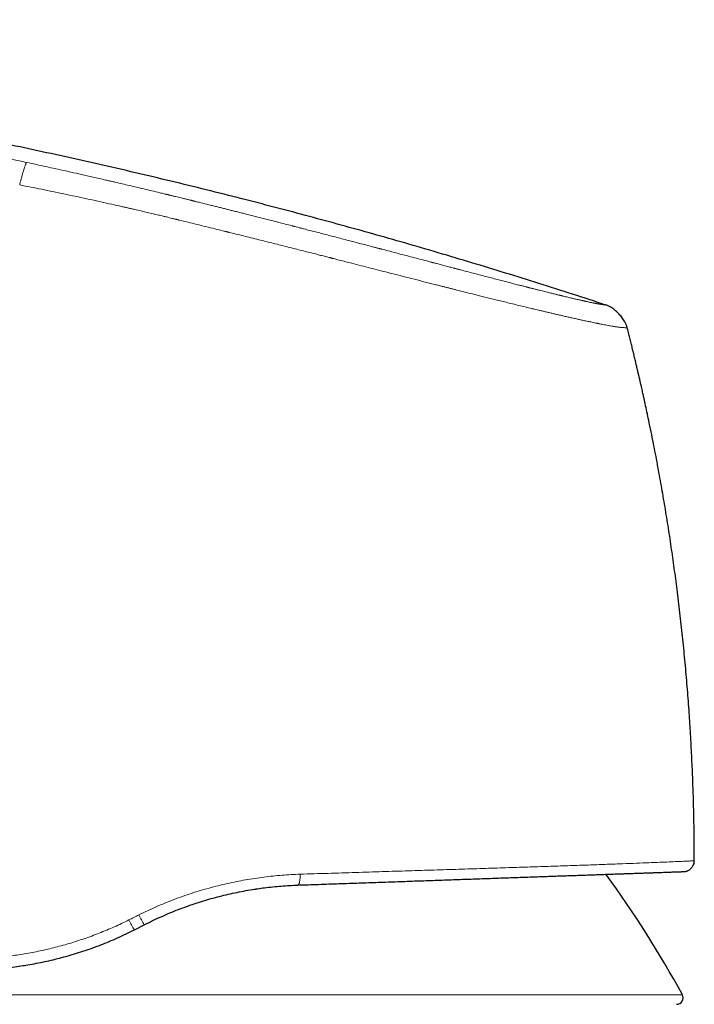
# Model space of a CAD drawing. Units: millimetres. Extents: x 8 to 779, y 12 to 571.
# Drawn here: x 245 to 276, y 526 to 571 of the extents above; entities that cross this region are included whole.
import ezdxf

# ---------------------------------------------------------------- set-up
doc = ezdxf.new("R2010")
doc.units = ezdxf.units.MM

msp = doc.modelspace()

# ---------------------------------------------------------------- linework, layer by layer
at = {"color": 7, "linetype": 'Continuous', "lineweight": 30}
for p, q in [((272.845, 557.178), (272.839, 557.178)), ((275.942, 532.479), (275.953, 532.479)), ((249.983, 529.281), (250.435, 529.511))]:
    msp.add_line(p, q, dxfattribs=at)
at = {"color": 8, "linetype": 'Continuous', "lineweight": 0}
msp.add_line((226.875, 526.272), (275.397, 526.272), dxfattribs=at)
at = {"color": 8, "linetype": 'Continuous', "lineweight": 0, "flags": 128}
msp.add_lwpolyline([(257.671, 531.857), (257.672, 531.816), (257.672, 531.775), (257.671, 531.734), (257.67, 531.695), (257.667, 531.656), (257.664, 531.619), (257.659, 531.583), (257.654, 531.55), (257.649, 531.518), (257.642, 531.489), (257.635, 531.462), (257.627, 531.437), (257.619, 531.416), (257.61, 531.398), (257.6, 531.382), (257.59, 531.37), (257.58, 531.361), (257.57, 531.356), (257.559, 531.354)], dxfattribs=at)
at = {"color": 7, "linetype": 'Continuous', "lineweight": 30, "flags": 128}
msp.add_lwpolyline([(275.47, 531.979), (275.513, 531.983), (275.538, 531.986)], dxfattribs=at)
at = {"color": 7, "linetype": 'Continuous', "lineweight": 30}
for centre, radius, start, end in [((275.453, 532.479), 0.5, 335.3483, 0.0229), ((231.5, 502.334), 50, 28.6049, 36.1852), ((275.133, 526.129), 0.3, 270, 28.6049)]:
    msp.add_arc(centre, radius, start, end, dxfattribs=at)
at = {"color": 8, "linetype": 'Continuous', "lineweight": 0}
for centre, radius, start, end in [((253.065, 531.279), 3.674, 204.7945, 212.9565), ((256.476, 533.014), 6.983, 205.8543, 210.1087)]:
    msp.add_arc(centre, radius, start, end, dxfattribs=at)
at = {"color": 7, "linetype": 'Continuous', "lineweight": 30}
for points, knots in [([(271.859, 558.231), (271.341, 558.4), (270.305, 558.738), (268.749, 559.233), (267.193, 559.718), (265.636, 560.192), (264.079, 560.656), (262.55, 561.101), (261.051, 561.527), (259.581, 561.935), (258.111, 562.335), (256.64, 562.725), (255.111, 563.121), (253.525, 563.521), (251.881, 563.924), (250.236, 564.317), (248.591, 564.698), (246.945, 565.068), (245.298, 565.427), (243.65, 565.774), (242.001, 566.112), (240.352, 566.438), (238.701, 566.753), (237.05, 567.058), (235.398, 567.352), (233.745, 567.635), (232.09, 567.908), (230.435, 568.17), (228.753, 568.425), (227.043, 568.674), (225.306, 568.915), (223.568, 569.145), (221.828, 569.363), (220.088, 569.571), (218.295, 569.773), (216.449, 569.968), (214.55, 570.156), (212.65, 570.331), (210.748, 570.493), (208.856, 570.642), (206.973, 570.777), (205.101, 570.899), (203.227, 571.008), (201.352, 571.106), (199.474, 571.192), (197.596, 571.266), (195.715, 571.328), (193.967, 571.376), (192.353, 571.411), (190.872, 571.435), (189.39, 571.45), (187.983, 571.456), (186.651, 571.454), (185.393, 571.445), (184.135, 571.428), (182.878, 571.403), (181.62, 571.369), (180.388, 571.326), (179.18, 571.276), (177.996, 571.217), (176.813, 571.149), (175.632, 571.071), (174.451, 570.983), (173.272, 570.884), (172.094, 570.774), (170.917, 570.653), (169.742, 570.52), (168.576, 570.377), (167.418, 570.223), (166.268, 570.059), (165.12, 569.885), (164.356, 569.759), (163.974, 569.696)], [0, 0, 0, 0, 0.0149538, 0.0298821, 0.0447858, 0.0596659, 0.074523, 0.0893581, 0.103326, 0.1172757, 0.131208, 0.1451235, 0.1590228, 0.1745174, 0.1899936, 0.2054525, 0.220895, 0.236322, 0.2517344, 0.2671332, 0.2825192, 0.2978933, 0.3132565, 0.3286096, 0.3439534, 0.3592889, 0.3746169, 0.3899382, 0.4052538, 0.4212933, 0.4373283, 0.4533597, 0.4693885, 0.4854155, 0.5014417, 0.5188868, 0.536333, 0.5537815, 0.5712334, 0.5886896, 0.6058394, 0.6229953, 0.6401585, 0.6573298, 0.6745108, 0.6917026, 0.7089067, 0.726124, 0.73966, 0.753202, 0.7667489, 0.7802997, 0.7917997, 0.8033009, 0.8148022, 0.8263029, 0.837802, 0.8492988, 0.8601361, 0.8709705, 0.8818017, 0.8926293, 0.9034534, 0.9142739, 0.9250909, 0.9359047, 0.9467162, 0.9575264, 0.9681431, 0.9787604, 0.989379, 1, 1, 1, 1]), ([(272.842, 557.177), (272.838, 557.193), (272.829, 557.227), (272.813, 557.279), (272.791, 557.336), (272.762, 557.397), (272.723, 557.469), (272.673, 557.55), (272.611, 557.638), (272.542, 557.726), (272.467, 557.811), (272.387, 557.892), (272.304, 557.967), (272.22, 558.036), (272.138, 558.095), (272.059, 558.144), (271.987, 558.182), (271.921, 558.21), (271.879, 558.224), (271.859, 558.231)], [0, 0, 0, 0, 0.033857, 0.070158, 0.110558, 0.155819, 0.205934, 0.274436, 0.347581, 0.423166, 0.499469, 0.575802, 0.651502, 0.724854, 0.793631, 0.855814, 0.910298, 0.957532, 1, 1, 1, 1]), ([(273.677, 553.653), (273.677, 553.655), (273.676, 553.658), (273.673, 553.672), (273.668, 553.693), (273.661, 553.725), (273.651, 553.77), (273.638, 553.831), (273.621, 553.905), (273.602, 553.99), (273.58, 554.088), (273.556, 554.199), (273.528, 554.322), (273.497, 554.457), (273.464, 554.603), (273.428, 554.758), (273.39, 554.923), (273.349, 555.1), (273.305, 555.288), (273.258, 555.487), (273.208, 555.698), (273.156, 555.913), (273.103, 556.133), (273.048, 556.356), (272.991, 556.589), (272.93, 556.831), (272.88, 557.028), (272.85, 557.145), (272.842, 557.179)], [0, 0, 0, 0, 0.009472, 0.019196, 0.029536, 0.040794, 0.057628, 0.076913, 0.098917, 0.123821, 0.151749, 0.182788, 0.217003, 0.254441, 0.295138, 0.337301, 0.382513, 0.430791, 0.482149, 0.536596, 0.594143, 0.654797, 0.713132, 0.774087, 0.837667, 0.903875, 0.972714, 1, 1, 1, 1]), ([(275.953, 532.479), (275.952, 532.812), (275.95, 533.477), (275.934, 534.476), (275.909, 535.474), (275.873, 536.471), (275.828, 537.469), (275.773, 538.465), (275.706, 539.495), (275.625, 540.557), (275.53, 541.651), (275.423, 542.744), (275.304, 543.835), (275.176, 544.893), (275.043, 545.915), (274.903, 546.904), (274.754, 547.891), (274.595, 548.877), (274.425, 549.861), (274.247, 550.843), (274.052, 551.856), (273.862, 552.793), (273.73, 553.402), (273.676, 553.653)], [0, 0, 0, 0, 0.046789, 0.093578, 0.140367, 0.187156, 0.233945, 0.280734, 0.327523, 0.378991, 0.430459, 0.481927, 0.533395, 0.584863, 0.631651, 0.67844, 0.725229, 0.772018, 0.818807, 0.865596, 0.912385, 0.963853, 1, 1, 1, 1]), ([(275.49, 531.98), (275.492, 531.98), (275.496, 531.981), (275.502, 531.981), (275.509, 531.982), (275.516, 531.983), (275.522, 531.984), (275.529, 531.985), (275.535, 531.986), (275.541, 531.987), (275.547, 531.989), (275.553, 531.99), (275.558, 531.991), (275.562, 531.992), (275.567, 531.993), (275.576, 531.995), (275.593, 532), (275.617, 532.008), (275.655, 532.023), (275.701, 532.046), (275.746, 532.076), (275.782, 532.106), (275.812, 532.135), (275.844, 532.173), (275.876, 532.218), (275.905, 532.273), (275.929, 532.336), (275.945, 532.405), (275.947, 532.454), (275.948, 532.479)], [0, 0, 0, 0, 0.079424, 0.150713, 0.213877, 0.268933, 0.315904, 0.348902, 0.376357, 0.398345, 0.411338, 0.421474, 0.429037, 0.432061, 0.434768, 0.442052, 0.456759, 0.47935, 0.506001, 0.559261, 0.612136, 0.641986, 0.677827, 0.719551, 0.766899, 0.819418, 0.876423, 0.936992, 1, 1, 1, 1]), ([(257.559, 531.354), (257.721, 531.359), (258.043, 531.371), (258.523, 531.387), (258.999, 531.404), (259.472, 531.421), (259.938, 531.437), (260.398, 531.453), (260.852, 531.469), (261.302, 531.484), (261.75, 531.5), (262.197, 531.516), (262.641, 531.531), (263.08, 531.547), (263.513, 531.562), (263.942, 531.577), (264.365, 531.591), (264.783, 531.606), (265.195, 531.62), (265.602, 531.635), (266.002, 531.649), (266.395, 531.662), (266.779, 531.676), (267.154, 531.689), (267.52, 531.702), (267.881, 531.714), (268.239, 531.727), (268.592, 531.739), (268.94, 531.751), (269.28, 531.763), (269.612, 531.775), (269.935, 531.786), (270.251, 531.797), (270.557, 531.808), (270.855, 531.818), (271.144, 531.828), (271.424, 531.838), (271.696, 531.847), (271.958, 531.857), (272.209, 531.865), (272.45, 531.874), (272.682, 531.882), (272.906, 531.89), (273.121, 531.897), (273.329, 531.904), (273.527, 531.911), (273.716, 531.918), (273.896, 531.924), (274.066, 531.93), (274.227, 531.936), (274.377, 531.941), (274.518, 531.946), (274.649, 531.951), (274.771, 531.955), (274.882, 531.959), (274.983, 531.962), (275.075, 531.965), (275.157, 531.968), (275.23, 531.971), (275.294, 531.973), (275.348, 531.975), (275.393, 531.977), (275.428, 531.978), (275.452, 531.979), (275.468, 531.979), (275.469, 531.979), (275.47, 531.979)], [0, 0, 0, 0, 0.015791, 0.031556, 0.0473, 0.06303, 0.078752, 0.094192, 0.109636, 0.125092, 0.140516, 0.156222, 0.171902, 0.187561, 0.203207, 0.218845, 0.234482, 0.250126, 0.265808, 0.281454, 0.29707, 0.312663, 0.328239, 0.343527, 0.358811, 0.374099, 0.389557, 0.405299, 0.421012, 0.436702, 0.452377, 0.468043, 0.483709, 0.49938, 0.515001, 0.530626, 0.546261, 0.561915, 0.577594, 0.593025, 0.608495, 0.62401, 0.639325, 0.654951, 0.670588, 0.686243, 0.701924, 0.717636, 0.733386, 0.749182, 0.764836, 0.780489, 0.796146, 0.811813, 0.827498, 0.842926, 0.858382, 0.873872, 0.889363, 0.905157, 0.920945, 0.936732, 0.952525, 0.96833, 0.984153, 1, 1, 1, 1]), ([(252.289, 530.319), (252.316, 530.329), (252.471, 530.387), (252.757, 530.485), (253.148, 530.611), (253.541, 530.727), (253.938, 530.833), (254.339, 530.931), (254.744, 531.019), (255.15, 531.097), (255.471, 531.152), (255.657, 531.178), (255.707, 531.185)], [0, 0, 0, 0, 0.023896, 0.13968, 0.255333, 0.370884, 0.486357, 0.603872, 0.721352, 0.838826, 0.956322, 1, 1, 1, 1]), ([(255.706, 531.186), (255.81, 531.201), (256.043, 531.235), (256.405, 531.275), (256.792, 531.311), (257.177, 531.338), (257.432, 531.348), (257.559, 531.354)], [0, 0, 0, 0, 0.1669304, 0.3763404, 0.584949, 0.7928156, 1, 1, 1, 1]), ([(250.435, 529.511), (250.566, 529.577), (250.828, 529.708), (251.226, 529.891), (251.626, 530.063), (251.98, 530.206), (252.202, 530.288), (252.289, 530.32)], [0, 0, 0, 0, 0.217879, 0.434238, 0.649124, 0.862584, 1, 1, 1, 1]), ([(248.204, 528.501), (248.277, 528.527), (248.481, 528.603), (248.815, 528.739), (249.207, 528.908), (249.597, 529.088), (249.854, 529.216), (249.983, 529.281)], [0, 0, 0, 0, 0.119198, 0.337595, 0.557156, 0.777939, 1, 1, 1, 1]), ([(244.821, 527.624), (244.863, 527.63), (245.035, 527.655), (245.338, 527.709), (245.729, 527.785), (246.12, 527.871), (246.512, 527.968), (246.906, 528.074), (247.302, 528.191), (247.695, 528.319), (247.996, 528.422), (248.165, 528.487), (248.204, 528.501)], [0, 0, 0, 0, 0.03708, 0.15176, 0.266457, 0.381194, 0.49599, 0.612955, 0.730026, 0.847237, 0.964624, 1, 1, 1, 1]), ([(242.858, 527.438), (242.988, 527.444), (243.248, 527.455), (243.641, 527.482), (244.036, 527.519), (244.43, 527.564), (244.692, 527.603), (244.822, 527.622)], [0, 0, 0, 0, 0.200251, 0.400767, 0.601615, 0.802861, 1, 1, 1, 1])]:
    msp.add_open_spline(points, degree=3, knots=knots, dxfattribs=at)
at = {"color": 8, "linetype": 'Continuous', "lineweight": 0}
for points, knots in [([(244.988, 564.842), (244.874, 564.866), (244.652, 564.914), (244.325, 564.984), (244.011, 565.051), (243.71, 565.114), (243.422, 565.175), (243.151, 565.231), (242.898, 565.284), (242.662, 565.333), (242.437, 565.379), (242.224, 565.423), (242.022, 565.465), (241.831, 565.503), (241.652, 565.54), (241.485, 565.574), (241.329, 565.605), (241.185, 565.634), (241.054, 565.661), (240.934, 565.685), (240.825, 565.707), (240.744, 565.723), (240.688, 565.734), (240.642, 565.743), (240.585, 565.755), (240.515, 565.768), (240.443, 565.783), (240.37, 565.797), (240.252, 565.821), (240.086, 565.853), (239.857, 565.898), (239.605, 565.948), (239.33, 566.001), (239.038, 566.058), (238.727, 566.118), (238.399, 566.18), (238.059, 566.245), (237.707, 566.311), (237.357, 566.377), (237.011, 566.441), (236.668, 566.504), (236.316, 566.568), (236.058, 566.615), (235.897, 566.644), (235.836, 566.655), (235.776, 566.666), (235.715, 566.677), (235.661, 566.687), (235.562, 566.704), (235.366, 566.74), (235.083, 566.79), (234.762, 566.846), (234.455, 566.9), (234.139, 566.955), (233.815, 567.011), (233.49, 567.067), (233.164, 567.122), (232.837, 567.177), (232.467, 567.239), (232.185, 567.286), (231.999, 567.317), (231.95, 567.325), (231.907, 567.332), (231.865, 567.339), (231.823, 567.346), (231.721, 567.362), (231.557, 567.389), (231.326, 567.427), (231.081, 567.466), (230.824, 567.508), (230.557, 567.55), (230.281, 567.594), (229.997, 567.639), (229.7, 567.685), (229.392, 567.733), (229.071, 567.782), (228.752, 567.831), (228.436, 567.879), (228.124, 567.926), (227.902, 567.959), (227.777, 567.977), (227.754, 567.981), (227.735, 567.984), (227.716, 567.987), (227.696, 567.989), (227.677, 567.992), (227.628, 567.999), (227.52, 568.015), (227.316, 568.045), (227.04, 568.086), (226.718, 568.132), (226.385, 568.18), (226.041, 568.229), (225.686, 568.279), (225.327, 568.329), (224.965, 568.379), (224.714, 568.413), (224.57, 568.433), (224.536, 568.437), (224.503, 568.442), (224.47, 568.446), (224.437, 568.451), (224.404, 568.455), (224.321, 568.466), (224.003, 568.509), (223.257, 568.608), (222.536, 568.701), (222.02, 568.766), (221.9, 568.781), (221.77, 568.797), (221.638, 568.813), (221.376, 568.846), (220.848, 568.91), (219.81, 569.035), (218.45, 569.191), (216.904, 569.359), (215.913, 569.461), (215.417, 569.511)], [0, 0, 0, 0, 0.011595, 0.022749, 0.033462, 0.043734, 0.053565, 0.062955, 0.071404, 0.079463, 0.087129, 0.094403, 0.101286, 0.107777, 0.113877, 0.119585, 0.124902, 0.129826, 0.134282, 0.13836, 0.142061, 0.145384, 0.146629, 0.147811, 0.150085, 0.152504, 0.154954, 0.157436, 0.159951, 0.167029, 0.174349, 0.183378, 0.192748, 0.202461, 0.213247, 0.224425, 0.235996, 0.24796, 0.260316, 0.271655, 0.283305, 0.295267, 0.307541, 0.309587, 0.311641, 0.313704, 0.315775, 0.317837, 0.319214, 0.325786, 0.337866, 0.347994, 0.358413, 0.369121, 0.38012, 0.391408, 0.402205, 0.413256, 0.424559, 0.439866, 0.441903, 0.443411, 0.444819, 0.446245, 0.447689, 0.449152, 0.456541, 0.464369, 0.472636, 0.481342, 0.490487, 0.4997, 0.509319, 0.519345, 0.529777, 0.540616, 0.551861, 0.562094, 0.572641, 0.583503, 0.584572, 0.585219, 0.585867, 0.586518, 0.58717, 0.587824, 0.588479, 0.592113, 0.598725, 0.6092, 0.620049, 0.631274, 0.642873, 0.654848, 0.667197, 0.679157, 0.691449, 0.692609, 0.693725, 0.69484, 0.695954, 0.697069, 0.698184, 0.699299, 0.70543, 0.730296, 0.774641, 0.778178, 0.78234, 0.786797, 0.791253, 0.79571, 0.813218, 0.844481, 0.900306, 0.950151, 1, 1, 1, 1]), ([(244.988, 564.842), (244.986, 564.841), (244.982, 564.838), (244.975, 564.83), (244.967, 564.816), (244.956, 564.794), (244.943, 564.764), (244.928, 564.725), (244.912, 564.68), (244.894, 564.628), (244.875, 564.57), (244.855, 564.506), (244.834, 564.438), (244.813, 564.366), (244.791, 564.29), (244.77, 564.214), (244.749, 564.137), (244.729, 564.063), (244.711, 563.992), (244.694, 563.925), (244.679, 563.861), (244.669, 563.819), (244.664, 563.799)], [0, 0, 0, 0, 0.035288, 0.072845, 0.114173, 0.159975, 0.210238, 0.264379, 0.321448, 0.380352, 0.440091, 0.499992, 0.559871, 0.619545, 0.678354, 0.735313, 0.789352, 0.839543, 0.885331, 0.926724, 0.964444, 1, 1, 1, 1]), ([(271.859, 558.231), (271.858, 558.231), (271.857, 558.231), (271.85, 558.232), (271.841, 558.233), (271.827, 558.235), (271.811, 558.237), (271.796, 558.239), (271.786, 558.241), (271.781, 558.241), (271.78, 558.241), (271.778, 558.242), (271.777, 558.242), (271.776, 558.242), (271.773, 558.242), (271.769, 558.243), (271.762, 558.244), (271.753, 558.245), (271.741, 558.247), (271.727, 558.249), (271.711, 558.251), (271.693, 558.254), (271.673, 558.257), (271.651, 558.261), (271.627, 558.264), (271.6, 558.269), (271.569, 558.274), (271.544, 558.278), (271.525, 558.281), (271.517, 558.283), (271.511, 558.284), (271.507, 558.285), (271.502, 558.286), (271.497, 558.286), (271.492, 558.287), (271.483, 558.289), (271.472, 558.291), (271.456, 558.294), (271.439, 558.297), (271.418, 558.301), (271.396, 558.305), (271.378, 558.308), (271.366, 558.311), (271.36, 558.312), (271.355, 558.313), (271.349, 558.314), (271.344, 558.315), (271.338, 558.316), (271.327, 558.318), (271.301, 558.323), (271.257, 558.332), (271.199, 558.344), (271.136, 558.357), (271.063, 558.373), (270.996, 558.387), (270.95, 558.397), (270.934, 558.4), (270.932, 558.401), (270.931, 558.401), (270.929, 558.402), (270.923, 558.403), (270.915, 558.405), (270.904, 558.407), (270.888, 558.41), (270.869, 558.415), (270.844, 558.42), (270.814, 558.427), (270.78, 558.435), (270.74, 558.444), (270.697, 558.453), (270.65, 558.464), (270.598, 558.476), (270.542, 558.489), (270.479, 558.503), (270.411, 558.519), (270.337, 558.536), (270.258, 558.555), (270.174, 558.574), (270.083, 558.596), (269.984, 558.62), (269.908, 558.638), (269.862, 558.649), (269.851, 558.652), (269.845, 558.653), (269.84, 558.654), (269.83, 558.657), (269.808, 558.662), (269.775, 558.67), (269.735, 558.68), (269.689, 558.691), (269.636, 558.704), (269.574, 558.719), (269.504, 558.736), (269.425, 558.755), (269.337, 558.777), (269.241, 558.801), (269.136, 558.827), (269.023, 558.855), (268.9, 558.885), (268.768, 558.918), (268.627, 558.954), (268.477, 558.992), (268.36, 559.021), (268.285, 559.04), (268.256, 559.048), (268.231, 559.054), (268.206, 559.06), (268.182, 559.067), (268.157, 559.073), (268.088, 559.091), (267.974, 559.12), (267.788, 559.167), (267.572, 559.222), (267.325, 559.286), (267.071, 559.351), (266.811, 559.419), (266.544, 559.488), (266.269, 559.56), (265.986, 559.633), (265.697, 559.709), (265.405, 559.785), (265.194, 559.84), (265.071, 559.873), (265.041, 559.881), (265.02, 559.886), (265.003, 559.891), (264.983, 559.896), (264.957, 559.903), (264.922, 559.912), (264.877, 559.924), (264.819, 559.939), (264.747, 559.958), (264.657, 559.981), (264.557, 560.008), (264.445, 560.037), (264.334, 560.066), (264.226, 560.095), (264.121, 560.122), (263.998, 560.154), (263.904, 560.179), (263.841, 560.196), (263.825, 560.2), (263.809, 560.204), (263.793, 560.208), (263.777, 560.213), (263.76, 560.217), (263.744, 560.221), (263.609, 560.257), (263.356, 560.323), (262.98, 560.422), (262.6, 560.522), (262.218, 560.622), (261.835, 560.723), (261.564, 560.794), (261.4, 560.837), (261.345, 560.851), (261.284, 560.867), (261.224, 560.883), (261.163, 560.899), (261.103, 560.914), (260.955, 560.953), (260.733, 561.011), (260.438, 561.088), (260.144, 561.165), (259.84, 561.244), (259.526, 561.326), (259.224, 561.405), (258.933, 561.48), (258.653, 561.553), (258.382, 561.623), (258.118, 561.691), (257.894, 561.749), (257.708, 561.797), (257.564, 561.834), (257.463, 561.86), (257.402, 561.876), (257.373, 561.883), (257.342, 561.891), (257.311, 561.899), (257.187, 561.931), (256.973, 561.986), (256.681, 562.061), (256.407, 562.131), (256.15, 562.196), (255.901, 562.26), (255.659, 562.321), (255.459, 562.372), (255.298, 562.413), (255.181, 562.442), (255.073, 562.47), (254.971, 562.496), (254.869, 562.521), (254.767, 562.547), (254.638, 562.58), (254.48, 562.619), (254.295, 562.666), (254.11, 562.712), (253.925, 562.759), (253.738, 562.806), (253.543, 562.854), (253.29, 562.917), (253.049, 562.977), (252.869, 563.021), (252.8, 563.038), (252.776, 563.044), (252.751, 563.05), (252.731, 563.055), (252.709, 563.061), (252.68, 563.068), (252.636, 563.079), (252.581, 563.092), (252.516, 563.108), (252.439, 563.127), (252.351, 563.149), (252.253, 563.173), (252.144, 563.199), (252.023, 563.229), (251.892, 563.26), (251.751, 563.295), (251.644, 563.32), (251.578, 563.337), (251.555, 563.342), (251.532, 563.348), (251.51, 563.353), (251.487, 563.358), (251.437, 563.37), (251.332, 563.396), (250.982, 563.48), (250.446, 563.608), (249.754, 563.771), (249.28, 563.881), (248.998, 563.946), (248.907, 563.967), (248.825, 563.986), (248.745, 564.005), (248.586, 564.041), (248.268, 564.114), (247.641, 564.257), (246.819, 564.441), (245.886, 564.647), (245.287, 564.777), (244.988, 564.842)], [0, 0, 0, 0, 0.0120003, 0.0238122, 0.035435, 0.0468686, 0.0567738, 0.066533, 0.0712888, 0.0719089, 0.0725285, 0.0731474, 0.0737657, 0.0743835, 0.0748972, 0.0770828, 0.0793771, 0.0835816, 0.0881077, 0.0929553, 0.0981241, 0.1036138, 0.1094244, 0.1151968, 0.1212549, 0.1275998, 0.1342325, 0.141155, 0.1429272, 0.1447177, 0.1455538, 0.1463248, 0.1471568, 0.1480497, 0.1490038, 0.1500189, 0.1523442, 0.1549382, 0.1578015, 0.1609348, 0.164339, 0.1680149, 0.1687387, 0.1694722, 0.1702154, 0.1709683, 0.171731, 0.1725035, 0.1732232, 0.1761228, 0.1828197, 0.1895291, 0.1963097, 0.2032197, 0.2118265, 0.2155906, 0.2160448, 0.2160836, 0.2161305, 0.2162732, 0.2167744, 0.2175158, 0.2184973, 0.2197189, 0.221486, 0.223593, 0.2260395, 0.2288248, 0.2319484, 0.2354093, 0.2388919, 0.2426593, 0.2467114, 0.2510484, 0.2556709, 0.2605798, 0.2654716, 0.2706209, 0.2760298, 0.2817009, 0.2876363, 0.2887059, 0.2892227, 0.2894797, 0.2897411, 0.2900069, 0.2910933, 0.293201, 0.2952647, 0.2975, 0.3003848, 0.3035127, 0.3068834, 0.3108139, 0.3150293, 0.3195286, 0.3243109, 0.3293747, 0.3347183, 0.3403392, 0.3462348, 0.3523108, 0.3586485, 0.3601075, 0.3610924, 0.3620505, 0.3630084, 0.3639662, 0.3649238, 0.3658812, 0.3718633, 0.3778449, 0.3865026, 0.395179, 0.403884, 0.4126151, 0.4213642, 0.4301226, 0.4391313, 0.4481447, 0.4569871, 0.465784, 0.4670708, 0.4680076, 0.4684433, 0.4689479, 0.4695212, 0.4701634, 0.4713115, 0.4726294, 0.4741171, 0.4764191, 0.4790367, 0.4819699, 0.4852189, 0.4887843, 0.4916004, 0.4945874, 0.4977459, 0.5021786, 0.5026302, 0.5030847, 0.5035421, 0.5040024, 0.5044656, 0.5049318, 0.5054009, 0.5058729, 0.5163412, 0.5268379, 0.5373424, 0.5478309, 0.5582794, 0.5686669, 0.5698913, 0.5715252, 0.573166, 0.5747985, 0.5764227, 0.5780389, 0.5796469, 0.5883482, 0.595918, 0.603305, 0.6118668, 0.6201799, 0.6282474, 0.6358549, 0.6432344, 0.6503875, 0.6573154, 0.6640194, 0.668038, 0.6719723, 0.6753649, 0.6759834, 0.6768056, 0.6776254, 0.6784426, 0.6792573, 0.6873825, 0.6952522, 0.7021859, 0.7089103, 0.7154262, 0.721734, 0.7278342, 0.7311669, 0.7343387, 0.7370012, 0.7396639, 0.742327, 0.7449904, 0.7476541, 0.7524876, 0.7573224, 0.7621584, 0.7669956, 0.771834, 0.776866, 0.7823214, 0.7916785, 0.7957743, 0.7964168, 0.7970589, 0.7977007, 0.7983421, 0.7985887, 0.7994521, 0.8006008, 0.8020346, 0.8037537, 0.8057581, 0.8080476, 0.8106225, 0.813476, 0.8166136, 0.8200352, 0.8237409, 0.8277308, 0.8283582, 0.8289455, 0.8295326, 0.8301193, 0.8307057, 0.8312919, 0.8340514, 0.8389632, 0.8586901, 0.8760218, 0.8930879, 0.895788, 0.8980693, 0.9001552, 0.9022411, 0.9043271, 0.9125224, 0.9271583, 0.953299, 0.9766455, 1, 1, 1, 1]), ([(272.839, 557.178), (272.838, 557.178), (272.834, 557.178), (272.804, 557.179), (272.757, 557.182), (272.702, 557.184), (272.66, 557.186), (272.631, 557.189), (272.619, 557.19), (272.606, 557.191), (272.594, 557.192), (272.58, 557.193), (272.563, 557.195), (272.537, 557.197), (272.503, 557.201), (272.46, 557.206), (272.41, 557.212), (272.352, 557.22), (272.286, 557.23), (272.209, 557.242), (272.12, 557.257), (272.017, 557.275), (271.899, 557.296), (271.78, 557.319), (271.666, 557.341), (271.587, 557.357), (271.534, 557.367), (271.508, 557.372), (271.482, 557.378), (271.455, 557.383), (271.428, 557.389), (271.401, 557.394), (271.324, 557.41), (271.197, 557.436), (271.011, 557.476), (270.822, 557.516), (270.631, 557.558), (270.44, 557.601), (270.251, 557.643), (270.064, 557.686), (269.881, 557.727), (269.7, 557.769), (269.524, 557.81), (269.353, 557.85), (269.189, 557.888), (269.034, 557.924), (268.884, 557.959), (268.741, 557.993), (268.609, 558.024), (268.513, 558.047), (268.46, 558.06), (268.442, 558.065), (268.436, 558.066), (268.43, 558.067), (268.425, 558.069), (268.419, 558.07), (268.316, 558.095), (268.116, 558.143), (267.816, 558.215), (267.522, 558.287), (267.234, 558.357), (266.956, 558.425), (266.688, 558.491), (266.431, 558.554), (266.178, 558.617), (265.895, 558.687), (265.575, 558.767), (265.218, 558.857), (264.927, 558.93), (264.707, 558.986), (264.56, 559.023), (264.412, 559.06), (264.263, 559.098), (264.112, 559.136), (263.85, 559.203), (263.47, 559.299), (262.965, 559.428), (262.443, 559.561), (261.904, 559.699), (261.399, 559.828), (260.932, 559.948), (260.505, 560.056), (260.023, 560.18), (259.594, 560.289), (259.301, 560.363), (259.193, 560.391), (259.164, 560.398), (259.134, 560.406), (259.104, 560.413), (259.075, 560.421), (259.045, 560.429), (258.953, 560.452), (258.794, 560.492), (258.561, 560.552), (258.309, 560.616), (258.037, 560.685), (257.746, 560.759), (257.436, 560.837), (257.106, 560.92), (256.772, 561.005), (256.435, 561.089), (256.097, 561.174), (255.744, 561.262), (255.391, 561.349), (255.041, 561.436), (254.707, 561.519), (254.472, 561.577), (254.339, 561.61), (254.297, 561.62), (254.255, 561.63), (254.212, 561.641), (254.17, 561.651), (253.864, 561.727), (253.294, 561.867), (252.602, 562.037), (252.17, 562.144), (251.997, 562.186), (251.943, 562.199), (251.89, 562.213), (251.836, 562.226), (251.785, 562.238), (251.711, 562.257), (251.607, 562.282), (251.469, 562.315), (251.298, 562.356), (251.092, 562.405), (250.848, 562.463), (250.582, 562.525), (250.295, 562.592), (250.049, 562.649), (249.85, 562.694), (249.703, 562.728), (249.553, 562.762), (249.412, 562.794), (249.167, 562.849), (248.622, 562.971), (247.769, 563.159), (246.724, 563.381), (245.691, 563.595), (245.005, 563.731), (244.664, 563.799)], [0, 0, 0, 0, 0.012568, 0.038427, 0.064392, 0.08159, 0.098837, 0.101878, 0.104921, 0.107965, 0.110998, 0.113142, 0.117502, 0.122058, 0.129141, 0.136651, 0.144588, 0.152955, 0.161749, 0.170972, 0.180621, 0.190973, 0.201776, 0.21303, 0.220705, 0.228576, 0.23037, 0.232174, 0.233988, 0.235812, 0.237645, 0.239489, 0.241342, 0.252814, 0.263823, 0.274366, 0.284442, 0.294053, 0.303038, 0.311575, 0.319664, 0.327305, 0.334625, 0.34148, 0.34787, 0.353795, 0.359256, 0.364727, 0.369636, 0.373492, 0.37505, 0.375248, 0.375445, 0.37564, 0.375833, 0.376025, 0.376216, 0.386721, 0.396792, 0.406429, 0.415632, 0.424401, 0.432593, 0.440367, 0.447726, 0.455246, 0.465365, 0.475572, 0.48587, 0.489941, 0.494026, 0.498125, 0.502238, 0.506365, 0.510506, 0.5237, 0.53721, 0.551038, 0.565184, 0.579647, 0.590457, 0.601438, 0.612591, 0.627576, 0.634264, 0.635018, 0.635773, 0.636529, 0.637285, 0.638042, 0.6388, 0.639559, 0.644999, 0.650918, 0.657316, 0.664194, 0.671551, 0.679389, 0.687707, 0.696505, 0.704646, 0.713159, 0.722044, 0.731301, 0.739755, 0.748497, 0.756429, 0.757484, 0.758543, 0.759606, 0.760673, 0.761743, 0.762818, 0.783765, 0.804726, 0.815061, 0.816414, 0.817768, 0.819121, 0.820475, 0.821829, 0.822926, 0.826128, 0.829616, 0.83339, 0.838997, 0.845136, 0.851807, 0.85901, 0.866745, 0.870317, 0.873993, 0.877771, 0.88164, 0.884592, 0.896153, 0.922587, 0.948706, 0.97451, 1, 1, 1, 1]), ([(257.671, 531.857), (258.106, 531.871), (258.974, 531.898), (260.247, 531.938), (261.49, 531.977), (262.704, 532.015), (263.887, 532.052), (265.036, 532.088), (266.147, 532.123), (267.21, 532.157), (268.224, 532.189), (269.185, 532.221), (270.093, 532.251), (270.946, 532.281), (271.738, 532.309), (272.465, 532.335), (273.124, 532.36), (273.715, 532.383), (274.239, 532.405), (274.694, 532.423), (275.08, 532.44), (275.398, 532.454), (275.645, 532.465), (275.822, 532.473), (275.932, 532.478), (275.946, 532.479), (275.953, 532.479)], [0, 0, 0, 0, 0.04184, 0.083431, 0.12489, 0.166335, 0.207886, 0.249664, 0.291474, 0.333095, 0.374614, 0.416117, 0.457696, 0.499443, 0.54125, 0.582977, 0.624655, 0.666311, 0.707962, 0.749621, 0.791298, 0.832995, 0.874714, 0.916456, 0.958218, 1, 1, 1, 1]), ([(250.191, 529.969), (250.324, 530.034), (250.589, 530.164), (250.992, 530.346), (251.399, 530.518), (251.809, 530.68), (252.219, 530.831), (252.629, 530.971), (253.04, 531.099), (253.452, 531.218), (253.869, 531.327), (254.29, 531.427), (254.715, 531.518), (255.14, 531.597), (255.567, 531.667), (255.992, 531.726), (256.414, 531.774), (256.833, 531.812), (257.253, 531.841), (257.532, 531.852), (257.671, 531.857)], [0, 0, 0, 0, 0.056461, 0.112798, 0.169026, 0.225156, 0.281203, 0.336179, 0.391098, 0.445972, 0.500814, 0.556631, 0.612439, 0.668252, 0.724083, 0.779946, 0.834856, 0.889826, 0.944868, 1, 1, 1, 1]), ([(242.668, 527.94), (242.904, 527.952), (243.375, 527.975), (244.089, 528.048), (244.804, 528.149), (245.521, 528.281), (246.236, 528.444), (246.948, 528.638), (247.655, 528.864), (248.356, 529.122), (249.05, 529.41), (249.503, 529.629), (249.73, 529.739)], [0, 0, 0, 0, 0.100232, 0.200205, 0.299996, 0.399681, 0.499336, 0.599038, 0.698869, 0.798911, 0.899256, 1, 1, 1, 1]), ([(249.73, 529.739), (249.807, 529.777), (249.961, 529.854), (250.115, 529.931), (250.191, 529.969)], [0, 0, 0, 0, 0.500153, 1, 1, 1, 1])]:
    msp.add_open_spline(points, degree=3, knots=knots, dxfattribs=at)

doc.saveas('drawing.dxf')
